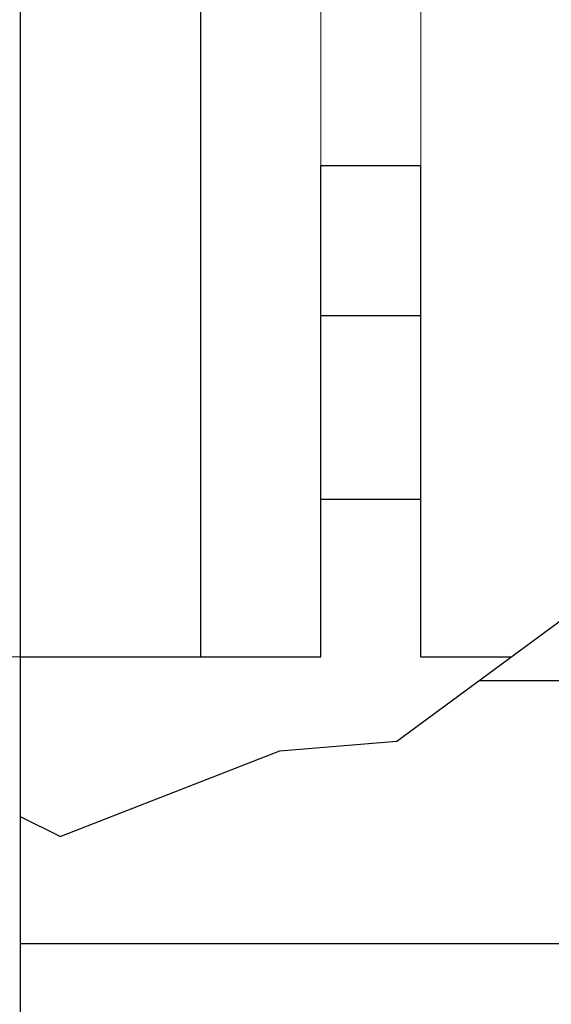
# Model space of a CAD drawing. Extents: x 0 to 1189, y 0 to 841.
# Drawn here: x 513 to 545, y 610 to 669 of the extents above; entities that cross this region are included whole.
import ezdxf

# ---------------------------------------------------------------- set-up
doc = ezdxf.new("R2010")
doc.units = 0
doc.header["$LTSCALE"] = 5
doc.header["$MEASUREMENT"] = 0
doc.layers.add('11000_LEFT', color=7, linetype='CONTINUOUS')
doc.layers.add('11100_LEFT_DIM', color=7, linetype='CONTINUOUS')

msp = doc.modelspace()

# ---------------------------------------------------------------- linework, layer by layer
at = {"layer": '11000_LEFT', "color": 7, "linetype": 'Continuous', "lineweight": 25}
for p, q in [((513.24, 421.877809), (513.24, 669.877809)), ((524.039997, 630.874375), (524.039997, 669.877809)), ((531.24, 660.32438), (537.24, 660.32438)), ((531.24, 630.874375), (531.24, 660.32438)), ((537.24, 630.874375), (537.24, 660.32438)), ((531.24, 651.32438), (537.24, 651.32438)), ((531.24, 640.32438), (537.24, 640.32438)), ((535.798081, 625.817521), (545.743494, 633.127877)), ((513.24, 630.874375), (531.24, 630.874375)), ((537.24, 630.874375), (542.677708, 630.874375)), ((540.738108, 629.448678), (581.24, 629.448678)), ((528.776649, 625.229592), (535.798081, 625.817521)), ((515.606195, 620.09311), (528.776649, 625.229592)), ((515.606195, 620.09311), (513.24, 621.29004)), ((513.24, 613.698678), (581.24, 613.698678))]:
    msp.add_line(p, q, dxfattribs=at)
at = {"layer": '11100_LEFT_DIM', "color": 7, "linetype": 'Continuous', "lineweight": 13}
for p, q in [((531.24, 717.722226), (531.24, 645.877778)), ((537.24, 698.433336), (537.24, 645.877778)), ((513.24, 630.877778), (484.684442, 630.877778))]:
    msp.add_line(p, q, dxfattribs=at)

doc.saveas('drawing.dxf')
